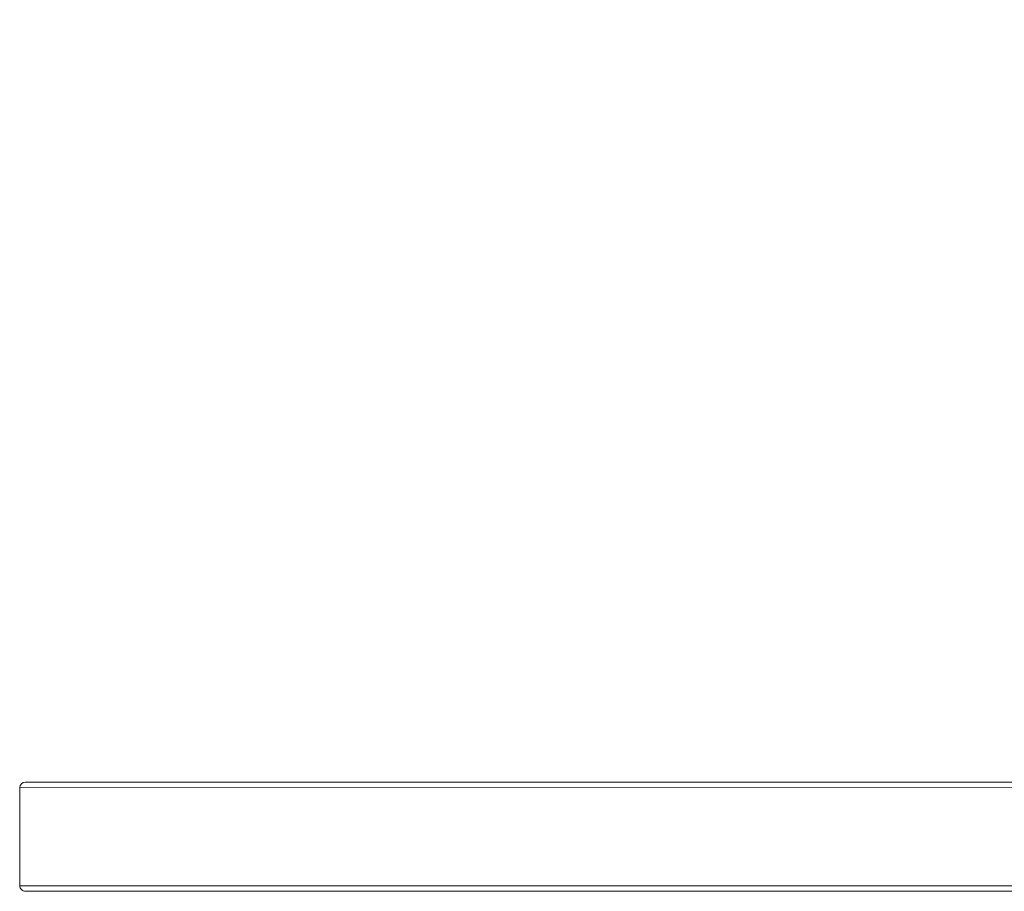
# Model space of a CAD drawing. Units: millimetres. Extents: x 1272 to 2751, y 79 to 847.
# Drawn here: x 1949 to 2021, y 360 to 423 of the extents above; entities that cross this region are included whole.
import ezdxf

# ---------------------------------------------------------------- set-up
doc = ezdxf.new("R2010")
doc.units = ezdxf.units.MM
doc.header["$LTSCALE"] = 130
doc.header["$PDSIZE"] = -1
doc.layers.add('VP-DIM', color=7, linetype='Continuous')
doc.layers.add('VP-EQ', color=7, linetype='Continuous', true_color=0x8a3492)
doc.dimstyles.new('Strefa', dxfattribs={"dimtxt": 14, "dimasz": 20, "dimexe": 20, "dimexo": 50, "dimgap": 20, "dimtad": 0, "dimdec": 0, "dimzin": 0, "dimdsep": 46, "dimtxsty": 'Standard', "dimcen": 0.09, "dimadec": 0, "dimazin": 0, "dimtfac": 1, "dimtdec": 4, "dimtofl": 0, "dimtmove": 0, "dimatfit": 3, "dimfxl": 70, "dimfxlon": 1, "dimtolj": 1, "dimtzin": 0, "dimarcsym": 0})

# ---------------------------------------------------------------- blocks, each defined once
blk = doc.blocks.new('st1497 2d')
at = {"color": 7, "linetype": 'Continuous', "lineweight": 18}
for p, q in [((1949.047, 367.544), (2035.959, 367.538)), ((1956.723, 367.544), (1949.047, 367.544)), ((2042.712, 367.537), (1956.723, 367.544)), ((1948.621, 367.144), (1948.62, 359.944)), ((2035.583, 367.138), (1948.621, 367.144)), ((1948.62, 359.944), (2035.583, 359.938)), ((2035.958, 359.538), (1949.047, 359.544))]:
    blk.add_line(p, q, dxfattribs=at)
for centre, major_axis, start_param, end_param in [((1949.047, 367.144), (0.426, 0), 1.570817, 3.141613), ((1949.047, 359.944), (-0.426, 0), 0, 1.570817)]:
    blk.add_ellipse(centre, major_axis=major_axis, ratio=0.93799, start_param=start_param, end_param=end_param, dxfattribs=at)
blk = doc.blocks.new('*D18')
at = {"layer": 'Defpoints', "color": 0}
for p in [(2143.591, 743.129), (1948.621, 363.529), (2143.591, 363.522)]:
    blk.add_point(p, dxfattribs=at)
at = {"layer": 'VP-DIM', "color": 0, "lineweight": -2}
for p, q in [((1948.621, 673.129), (1948.621, 763.129)), ((2143.591, 673.129), (2143.591, 763.129)), ((1968.621, 743.129), (2009.773, 743.129)), ((2123.591, 743.129), (2082.439, 743.129))]:
    blk.add_line(p, q, dxfattribs=at)
at = {"layer": 'VP-DIM', "color": 0}
for points in [[(1968.621, 746.463), (1968.621, 739.796), (1948.621, 743.129)], [(2123.591, 739.796), (2123.591, 746.463), (2143.591, 743.129)]]:
    blk.add_solid(points, dxfattribs=at)
at = {"layer": 'VP-DIM', "color": 0, "insert": (2046.106, 743.129), "char_height": 14, "attachment_point": 5}
blk.add_mtext('\\A1;195', dxfattribs=at)

msp = doc.modelspace()

# ---------------------------------------------------------------- block references
at = {"layer": 'VP-EQ', "color": 0}
msp.add_blockref('st1497 2d', (0, 0), dxfattribs=at)

# ---------------------------------------------------------------- dimensions: what is measured, and where the dimension line sits
at = {"layer": 'VP-DIM', "color": 0}
dim = msp.add_linear_dim(base=(2143.591, 743.129), p1=(1948.621, 363.529), p2=(2143.591, 363.522), dimstyle='Strefa', dxfattribs=at)
dim.commit()
dim.dimension.update_dxf_attribs({"geometry": '*D18', "text_midpoint": (2046.106, 743.129)})

doc.saveas('drawing.dxf')
